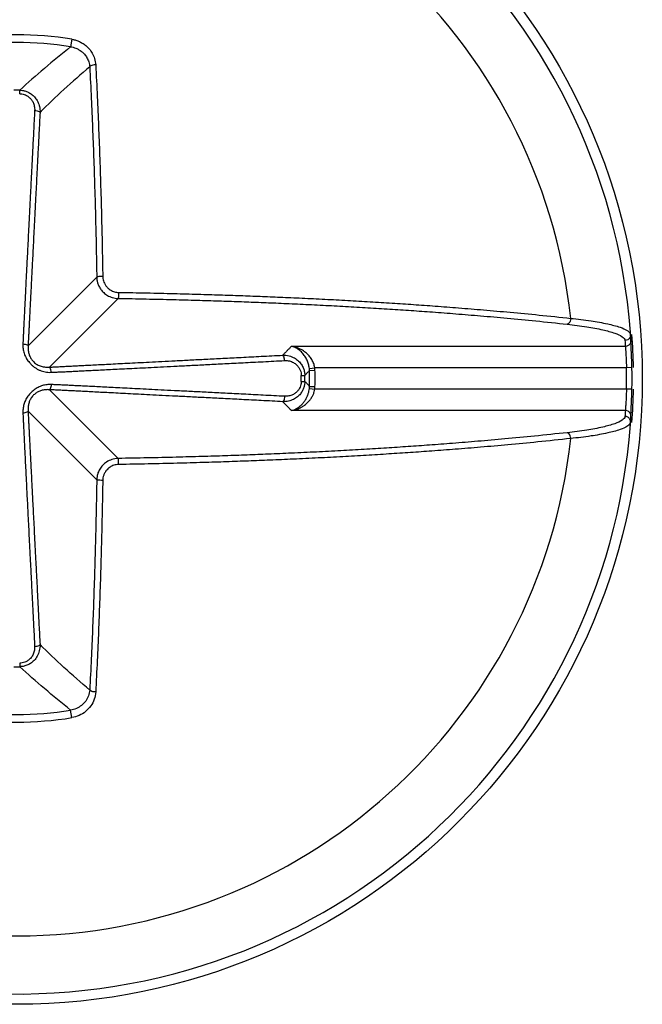
# Model space of a CAD drawing. Units: inches. Extents: x 0 to 34, y 0 to 22.
# Drawn here: x 25.8 to 25.8, y 16 to 16 of the extents above; entities that cross this region are included whole.
import ezdxf

# ---------------------------------------------------------------- set-up
doc = ezdxf.new("R2010")
doc.units = ezdxf.units.IN
doc.header["$LTSCALE"] = 1.87
doc.header["$MEASUREMENT"] = 0
doc.layers.get('0').update_dxf_attribs({"linetype": 'CONTINUOUS'})

msp = doc.modelspace()

# ---------------------------------------------------------------- linework, layer by layer
at = {"color": 7, "linetype": 'CONTINUOUS'}
for p, q in [((25.8035305047, 16.0152413157), (25.8034524781, 16.0147612934)), ((25.8001935916, 16.0117561093), (25.8001959089, 16.0119855379)), ((25.800729752, 15.9956544089), (25.8051190324, 16.0000456587)), ((25.8020929301, 15.9942912309), (25.8064822105, 15.9986824806)), ((25.8389111862, 15.995617853), (25.8175586943, 15.995617853)), ((25.8187098542, 15.9942124306), (25.8190572395, 15.9942546749)), ((25.818718927, 15.9940826172), (25.819069308, 15.9940922103)), ((25.8389790915, 15.9942546749), (25.8190572395, 15.9942546749)), ((25.8393330356, 15.9942608896), (25.8389790915, 15.9942546749)), ((25.8181942562, 15.9937554174), (25.8184236909, 15.9937577523)), ((25.8181942562, 15.9933853146), (25.8184236909, 15.9933829798)), ((25.8020929301, 15.9928495012), (25.8064822105, 15.9884582513)), ((25.8187098986, 15.992928296), (25.8190572395, 15.9928860571)), ((25.818718927, 15.9930581148), (25.819069308, 15.9930485217)), ((25.8389790915, 15.9928860571), (25.8190572395, 15.9928860571)), ((25.8393330356, 15.9928798424), (25.8389790915, 15.9928860571)), ((25.800729752, 15.9914863231), (25.8051190324, 15.9870950732)), ((25.8389111862, 15.991522879), (25.8175586943, 15.991522879)), ((25.8001935916, 15.9753846227), (25.8001959089, 15.9751551941)), ((25.8035305047, 15.9718994162), (25.8034524779, 15.9723794386))]:
    msp.add_line(p, q, dxfattribs=at)
msp.add_circle((25.8000093559, 15.9935703661), 0.0399862205, dxfattribs=at)
for centre, radius, start, end in [((25.8000090484, 15.993570366), 0.0393307087, 184.0793634867, 175.9206365133), ((25.8000076421, 15.993570366), 0.0356163274, 6.1883067249, 173.8116932751), ((25.8000071345, 15.9935703659), 0.0219554889, 80.7653720282, 99.2346279675), ((25.800007152, 15.9935703659), 0.02146918, 80.7653718146, 99.2346281823), ((25.8000085213, 15.993570366), 0.018416123, 89.4169949199, 90.583005087), ((25.8001024711, 15.9935703708), 0.0393307087, 1.008439179, 4.0893273032), ((25.8000083861, 15.993570366), 0.0187175517, 358.4317663052, 1.5682336945), ((25.8000083669, 15.993570366), 0.0190680833, 358.4317663051, 1.5682336949), ((25.8000083669, 15.993570366), 0.0389767323, 358.994014547, 1.005985453), ((25.8000085392, 15.993570366), 0.0181866586, 359.4169985169, 0.5830014831), ((25.8000085213, 15.993570366), 0.018416123, 359.416998514, 0.583001486), ((25.8001024711, 15.9935703708), 0.0393307087, 355.910658532, 358.9915466221), ((25.8000076421, 15.993570366), 0.0356163274, 186.1883067249, 353.8116932751), ((25.8000085213, 15.993570366), 0.018416123, 269.4169949134, 270.5830050806), ((25.8000071345, 15.9935703659), 0.0219554887, 260.7653720304, 279.2346279697), ((25.800007152, 15.9935703659), 0.02146918, 260.7653718157, 279.2346281834)]:
    msp.add_arc(centre, radius, start, end, dxfattribs=at)
for points, knots in [([(25.8034524779, 16.0147612933), (25.8028862071, 16.0143103356), (25.8017839732, 16.0134042696), (25.8007138372, 16.0124603884), (25.8001959088, 16.0119855379)], [0, 0, 0, 0, 0.5074426319, 1, 1, 1, 1]), ([(25.8034524834, 16.014761326), (25.8035078996, 16.0147525521), (25.8036235224, 16.0147274361), (25.8037998854, 16.0146664958), (25.8039834518, 16.0145748212), (25.8041678666, 16.014446732), (25.8043445356, 16.014276682), (25.8045020426, 16.0140590091), (25.8046237844, 16.0137893083), (25.8046630353, 16.0135851723), (25.8046696547, 16.0134776198)], [0, 0, 0, 0, 0.08829229, 0.185731323, 0.2929091104, 0.4101686527, 0.5377282338, 0.6769968225, 0.8304290862, 1, 1, 1, 1]), ([(25.8035305047, 16.0152413157), (25.8036002738, 16.0152299712), (25.8037458007, 16.0151976506), (25.8039675563, 16.0151194558), (25.8041980972, 16.0150020657), (25.8044293347, 16.0148382186), (25.8046503492, 16.0146208576), (25.8048466335, 16.0143427995), (25.8049971612, 16.0139985082), (25.8050442154, 16.0137384878), (25.8050513486, 16.0136014964)], [0, 0, 0, 0, 0.0879136688, 0.1849351885, 0.2917056062, 0.4086436244, 0.5360444659, 0.67543267, 0.8293885148, 1, 1, 1, 1]), ([(25.8046696402, 16.0134776198), (25.8041122377, 16.0130047459), (25.8030334597, 16.0120567618), (25.8019927361, 16.0110670072), (25.801492662, 16.0105703647)], [0, 0, 0, 0, 0.5091150678, 1, 1, 1, 1]), ([(25.8050513486, 16.0136014962), (25.80499247, 16.0136006146), (25.8048836687, 16.0135893643), (25.8047541056, 16.0135531591), (25.8046801289, 16.0135058157), (25.8046696402, 16.0134776198)], [0, 0, 0, 0, 0.4276906149, 0.7814993744, 1, 1, 1, 1]), ([(25.8046696402, 16.0134776198), (25.8047046417, 16.012804804), (25.8047681178, 16.0115098731), (25.804851042, 16.0096018475), (25.8049234871, 16.007711737), (25.8049886858, 16.0057481449), (25.8050443455, 16.0037518948), (25.8050878309, 16.001837536), (25.8051098887, 16.0006188122), (25.8051190324, 16.0000456587)], [0, 0, 0, 0, 0.1503831277, 0.2893881731, 0.4262930067, 0.5725850164, 0.7279235841, 0.8720494016, 1, 1, 1, 1]), ([(25.8050513486, 16.0136014964), (25.8050865708, 16.0129244405), (25.8051504438, 16.0116214033), (25.8052338882, 16.0097013919), (25.805306791, 16.0077993084), (25.8053723963, 16.0058233813), (25.8054283977, 16.003814757), (25.805472146, 16.0018887505), (25.8054943377, 16.0006626076), (25.8055035373, 16.0000859524)], [0, 0, 0, 0, 0.1503949782, 0.2893989159, 0.4263180365, 0.5726437962, 0.7279600851, 0.8720638076, 1, 1, 1, 1]), ([(25.8001935916, 16.0117561093), (25.8002396842, 16.0117556385), (25.8003365585, 16.0117479406), (25.8004860276, 16.0117129728), (25.8006423599, 16.0116471532), (25.8007983034, 16.0115433419), (25.800943103, 16.0113958827), (25.8010632412, 16.0112014598), (25.8011423271, 16.0109609843), (25.8011549209, 16.0107834373), (25.8011502034, 16.0106911635)], [0, 0, 0, 0, 0.086362622, 0.1813781305, 0.2864351012, 0.4024713011, 0.5300754077, 0.6706737583, 0.8268918386, 1, 1, 1, 1]), ([(25.8001959099, 16.0119855849), (25.8002573634, 16.0119846595), (25.8003866623, 16.0119737415), (25.8005863631, 16.0119264373), (25.8007957698, 16.0118382575), (25.8010053697, 16.0116999293), (25.8012010623, 16.0115041095), (25.8013651089, 16.0112464828), (25.8014758045, 16.010928241), (25.8014968518, 16.0106927091), (25.8014926825, 16.0105703647)], [0, 0, 0, 0, 0.0862304687, 0.1813701045, 0.286805183, 0.403380693, 0.5315131784, 0.672375743, 0.8282484085, 1, 1, 1, 1]), ([(25.8011502034, 16.0106911635), (25.8011277874, 16.0102523302), (25.8010846151, 16.0094070087), (25.8010222433, 16.0081852317), (25.800964504, 16.0070536281), (25.8009110904, 16.0060061752), (25.8008617507, 16.0050379287), (25.8008162831, 16.0041449238), (25.8007744745, 16.0033229756), (25.8007360748, 16.0025671717), (25.8007007977, 16.0018718829), (25.8006683419, 16.0012311752), (25.8006384207, 16.0006393868), (25.8006107963, 16.0000918036), (25.800585289, 15.9995848455), (25.8005617612, 15.9991157576), (25.8005400828, 15.9986819224), (25.8005201217, 15.9982806737), (25.8005017457, 15.9979093207), (25.8004848319, 15.997565339), (25.8004692733, 15.9972464946), (25.8004549834, 15.9969509424), (25.8004418944, 15.9966771978), (25.8004299546, 15.9964240893), (25.8004191224, 15.996190654), (25.8004093597, 15.9959760128), (25.8004032818, 15.9958390831), (25.8004004201, 15.9957736086)], [0, 0, 0, 0, 0.0882552893, 0.1700054976, 0.2457154391, 0.3158353857, 0.3806614701, 0.4404416455, 0.495429209, 0.5459645411, 0.5924418842, 0.6352587263, 0.6748167177, 0.7114553756, 0.7453815773, 0.7767688723, 0.8057908741, 0.832626807, 0.857459985, 0.8804689829, 0.9017995651, 0.9215765829, 0.9399004842, 0.9568444062, 0.9724703735, 0.9868367973, 1, 1, 1, 1]), ([(25.801492662, 16.0105703647), (25.801470198, 16.0101315348), (25.8014269261, 16.0092862201), (25.8013643851, 16.0080644548), (25.8013064616, 16.0069328641), (25.8012528474, 16.0058854257), (25.8012032893, 16.0049171954), (25.8011575845, 16.0040242084), (25.8011155188, 16.0032022802), (25.8010768407, 16.0024464986), (25.8010412623, 16.0017512346), (25.8010084798, 16.0011105548), (25.8009782036, 16.0005187977), (25.8009501925, 15.9999712498), (25.8009242636, 15.9994643317), (25.8009002758, 15.9989952892), (25.8008780956, 15.9985615055), (25.8008575867, 15.9981603155), (25.8008386117, 15.9977890298), (25.8008210418, 15.9974451252), (25.800804763, 15.9971263699), (25.8007896816, 15.9968309207), (25.800775722, 15.9965572959), (25.8007628248, 15.9963043266), (25.8007509415, 15.9960710533), (25.8007400276, 15.9958566006), (25.8007330741, 15.9957198091), (25.800729752, 15.9956544089)], [0, 0, 0, 0, 0.0882607094, 0.1700158946, 0.2457303942, 0.3158545017, 0.380684361, 0.4404679324, 0.4954585198, 0.5459965141, 0.5924761687, 0.6352949796, 0.6748545992, 0.7114945381, 0.7454216565, 0.7768094789, 0.805831586, 0.83266716, 0.8574994599, 0.8805069866, 0.901835413, 0.9216094709, 0.9399294646, 0.9568683605, 0.9724879815, 0.9868465073, 1, 1, 1, 1]), ([(25.8011502034, 16.0106911635), (25.8012039259, 16.0106883151), (25.8013018086, 16.0106753451), (25.8014185371, 16.0106396665), (25.8014830711, 16.010595735), (25.801492662, 16.0105703647)], [0, 0, 0, 0, 0.4323002773, 0.7820532027, 1, 1, 1, 1]), ([(25.8051190324, 16.0000456587), (25.8051200514, 15.9999851449), (25.8051306478, 15.9998580872), (25.8051749525, 15.9996617787), (25.8052561598, 15.9994548353), (25.8053829446, 15.9992439081), (25.8055642239, 15.9990395489), (25.8058084914, 15.9988574975), (25.8061200842, 15.9987213818), (25.8063575599, 15.9986845866), (25.8064822105, 15.9986824806)], [0, 0, 0, 0, 0.0853853777, 0.1792654884, 0.2829658497, 0.3976858067, 0.5246918645, 0.6659745356, 0.8241169385, 1, 1, 1, 1]), ([(25.8055035373, 16.0000859524), (25.8054447984, 16.0000856664), (25.8053377083, 16.0000838845), (25.8052132446, 16.0000670993), (25.8051373304, 16.0000607424), (25.8051190335, 16.0000456587)], [0, 0, 0, 0, 0.4540033417, 0.8167220955, 1, 1, 1, 1]), ([(25.8055035373, 16.0000859524), (25.8055042602, 16.0000407042), (25.8055120964, 15.999945707), (25.805545085, 15.9997989289), (25.8056056623, 15.9996441896), (25.8057003531, 15.9994864401), (25.8058358764, 15.9993335897), (25.8060185971, 15.9991974674), (25.8062516971, 15.999095858), (25.8064292942, 15.9990685027), (25.8065224852, 15.9990670045)], [0, 0, 0, 0, 0.0853877102, 0.1792443419, 0.282904033, 0.3976014134, 0.5246239346, 0.6659491518, 0.8241392453, 1, 1, 1, 1]), ([(25.8065224852, 15.9990670044), (25.8065221989, 15.9990082649), (25.8065204172, 15.9989011738), (25.8065036389, 15.9987766984), (25.8064972868, 15.9987007867), (25.8064822105, 15.9986824806)], [0, 0, 0, 0, 0.4539900923, 0.816710864, 1, 1, 1, 1]), ([(25.8065224852, 15.9990670045), (25.8071238128, 15.999057407), (25.808305183, 15.9990359078), (25.8099998795, 15.9989975228), (25.811559033, 15.998955686), (25.8129739641, 15.998912334), (25.8142927056, 15.9988672308), (25.8155692359, 15.9988191929), (25.8168793535, 15.9987653798), (25.8182603838, 15.9987034988), (25.8197027948, 15.9986329484), (25.8211535911, 15.9985557619), (25.8225846429, 15.9984733571), (25.823987053, 15.9983863578), (25.8253733695, 15.9982941034), (25.8267899348, 15.9981932465), (25.8282818093, 15.9980794591), (25.8298794901, 15.9979484699), (25.8315941246, 15.9977968222), (25.8334521141, 15.997618689), (25.8347419369, 15.9974836945), (25.8354164326, 15.99740968)], [0, 0, 0, 0, 0.0623186413, 0.1224355967, 0.1756521505, 0.223938812, 0.2691219146, 0.3123822682, 0.3563086762, 0.4049929842, 0.4556304575, 0.505952262, 0.5555393853, 0.6041639304, 0.6515515235, 0.6995093642, 0.7513221392, 0.8065906384, 0.8656185805, 0.9296879388, 1, 1, 1, 1]), ([(25.8064822105, 15.9986824806), (25.8070800506, 15.9986729388), (25.8082542744, 15.9986515687), (25.8099385544, 15.998613417), (25.8114878747, 15.9985718428), (25.8128939247, 15.9985287623), (25.8142044625, 15.9984839393), (25.8154730651, 15.9984361996), (25.8167750788, 15.9983827192), (25.8181475818, 15.9983212201), (25.819581092, 15.9982511047), (25.821022915, 15.9981743952), (25.8224451128, 15.9980925), (25.8238388455, 15.9980060386), (25.8252165845, 15.9979143547), (25.8266243928, 15.997814121), (25.8281070512, 15.9977010361), (25.8296948673, 15.9975708551), (25.8313989159, 15.9974201429), (25.8332453835, 15.9972431135), (25.8345271929, 15.997108957), (25.8351974717, 15.9970354054)], [0, 0, 0, 0, 0.0623427608, 0.1224522262, 0.1756588159, 0.2239430062, 0.269124896, 0.312383886, 0.3563093958, 0.4049957642, 0.4556334651, 0.505955003, 0.5555420436, 0.6041665035, 0.6515537825, 0.6995115807, 0.7513250668, 0.8065939493, 0.8656224317, 0.9296927311, 1, 1, 1, 1]), ([(25.8354164097, 15.9974096775), (25.8354148422, 15.9973505095), (25.8353943202, 15.9972384671), (25.8353219268, 15.9971004961), (25.8352382567, 15.9970426113), (25.8351974717, 15.9970354054)], [0, 0, 0, 0, 0.3862528521, 0.7297245445, 1, 1, 1, 1]), ([(25.8354164326, 15.99740968), (25.835851626, 15.9973647012), (25.8366445253, 15.9972675535), (25.8376981039, 15.9970888677), (25.8384935299, 15.9968767574), (25.8389968839, 15.9966878277), (25.8392320471, 15.996467167), (25.8392391903, 15.9963682813)], [0, 0, 0, 0, 0.3239165105, 0.5906360015, 0.7928681966, 0.9265981286, 1, 1, 1, 1]), ([(25.8351974717, 15.9970354054), (25.835616721, 15.9969893883), (25.8363815997, 15.9968905958), (25.8373987218, 15.9967102165), (25.8381666962, 15.9964980899), (25.8386551397, 15.9963080152), (25.8388790574, 15.9960895931), (25.8388861076, 15.9959925685)], [0, 0, 0, 0, 0.3225503501, 0.5890877032, 0.7914263105, 0.9256038931, 1, 1, 1, 1]), ([(25.8392391903, 15.9963682813), (25.8392436838, 15.9963052676), (25.839216433, 15.99617371), (25.8390795972, 15.9960285953), (25.8389498339, 15.9959926566), (25.8388861076, 15.9959925685)], [0, 0, 0, 0, 0.3318598135, 0.6652374059, 1, 1, 1, 1]), ([(25.8388861076, 15.9959925685), (25.8388905897, 15.9959301159), (25.8388992501, 15.9958052303), (25.8389073086, 15.9956803044), (25.8389111862, 15.995617853)], [0, 0, 0, 0, 0.5001660348, 1, 1, 1, 1]), ([(25.8392644949, 15.9959901626), (25.8392683592, 15.9959274657), (25.8392402316, 15.9957969651), (25.8391035528, 15.9956534151), (25.8389745493, 15.9956179281), (25.8389111862, 15.9956178524)], [0, 0, 0, 0, 0.3318685557, 0.6652400835, 1, 1, 1, 1]), ([(25.8004004201, 15.9957736086), (25.8003982613, 15.9957242118), (25.8003979981, 15.9956244789), (25.8004104231, 15.9954744044), (25.8004364804, 15.9953241529), (25.8004765902, 15.9951760414), (25.8005304342, 15.9950326662), (25.8005971654, 15.9948956785), (25.8006763102, 15.9947649455), (25.8007686457, 15.994638677), (25.8008773382, 15.9945135506), (25.8010065799, 15.9943882848), (25.8011552939, 15.9942694454), (25.8013159866, 15.9941673581), (25.8014793397, 15.994087558), (25.8016442272, 15.994028136), (25.8018177354, 15.9939857536), (25.8020079239, 15.9939607774), (25.8021418345, 15.9939588061), (25.8022121477, 15.9939618811)], [0, 0, 0, 0, 0.0516078572, 0.1039567396, 0.1569880225, 0.2105539752, 0.2638817494, 0.3166026442, 0.3693722732, 0.4231835356, 0.479681115, 0.5421706714, 0.6107985613, 0.678015213, 0.7404638605, 0.800176701, 0.8606118382, 0.9265394573, 1, 1, 1, 1]), ([(25.8004004201, 15.9957736087), (25.8004523389, 15.9957702146), (25.8005465381, 15.9957568218), (25.800658924, 15.9957214895), (25.8007204483, 15.9956788299), (25.800729752, 15.9956544089)], [0, 0, 0, 0, 0.4336733617, 0.7821764975, 1, 1, 1, 1]), ([(25.800729752, 15.9956544089), (25.8007270688, 15.9956145396), (25.8007247113, 15.9955341807), (25.8007306349, 15.9954133259), (25.8007464688, 15.9952927398), (25.8007723926, 15.9951744371), (25.8008080915, 15.9950607007), (25.8008529634, 15.9949531161), (25.8009068289, 15.9948519004), (25.8009706575, 15.9947560033), (25.8010475594, 15.9946631579), (25.8011419186, 15.9945726927), (25.8012540453, 15.9944895291), (25.8013779427, 15.9944199981), (25.8015059159, 15.9943665299), (25.8016367367, 15.994327296), (25.8017755649, 15.9943002081), (25.8019285257, 15.9942859708), (25.8020362302, 15.994287413), (25.8020929301, 15.9942912309)], [0, 0, 0, 0, 0.0541506035, 0.1088183465, 0.1638044679, 0.218771017, 0.2727316711, 0.3251289028, 0.3765122581, 0.4278705078, 0.4809737951, 0.5395691375, 0.6045846534, 0.6696102004, 0.7316165692, 0.7921634653, 0.8543852149, 0.9229899146, 1, 1, 1, 1]), ([(25.8175586943, 15.995617853), (25.8175140718, 15.995571435), (25.8174240834, 15.9954781824), (25.8172876967, 15.9953379429), (25.8171490127, 15.9951964727), (25.817055587, 15.995101945), (25.8170084796, 15.9950544798)], [0, 0, 0, 0, 0.2452907406, 0.4936878424, 0.7452403974, 1, 1, 1, 1]), ([(25.8187098542, 15.9942124306), (25.8186990352, 15.9943050197), (25.8186624887, 15.9944871355), (25.8185664948, 15.9947484347), (25.8184316296, 15.9949929436), (25.8182579084, 15.9952152298), (25.8180472186, 15.9954049246), (25.8178116926, 15.9955450591), (25.817641167, 15.9956012111), (25.8175586682, 15.9956178582)], [0, 0, 0, 0, 0.1448763472, 0.2872317529, 0.431098506, 0.5771091083, 0.7236896148, 0.8692003127, 1, 1, 1, 1]), ([(25.8190572395, 15.9942546749), (25.8190431647, 15.9943468928), (25.8189948893, 15.9945291699), (25.818869703, 15.9947867591), (25.8186940814, 15.995025921), (25.8184684, 15.9952410938), (25.818195329, 15.995422339), (25.8178880858, 15.9955544135), (25.8176682939, 15.9956040101), (25.8175590243, 15.995617853)], [0, 0, 0, 0, 0.1293759506, 0.2593598016, 0.3951003615, 0.5386944409, 0.6896269817, 0.847245226, 1, 1, 1, 1]), ([(25.8389111862, 15.995617853), (25.8389135318, 15.995587767), (25.8389179968, 15.9955288276), (25.8389250516, 15.9954311), (25.8389329208, 15.9953153706), (25.8389418744, 15.9951725159), (25.8389512124, 15.9950066729), (25.8389601765, 15.9948241514), (25.8389680887, 15.9946329839), (25.838974481, 15.9944421616), (25.8389777352, 15.9943161019), (25.8389790915, 15.9942546749)], [0, 0, 0, 0, 0.066321702, 0.1299039946, 0.2153380681, 0.3212507876, 0.4444754071, 0.5803917386, 0.7228647385, 0.864966689, 1, 1, 1, 1]), ([(25.8020929301, 15.9942912309), (25.802175055, 15.9942954044), (25.80234656, 15.9943041282), (25.8026164909, 15.9943178773), (25.8029134848, 15.9943330212), (25.8032415604, 15.9943497645), (25.8036020435, 15.9943681745), (25.8039945367, 15.9943882305), (25.8044187699, 15.9944099179), (25.804876177, 15.9944333094), (25.8053691428, 15.9944585264), (25.8059004069, 15.9944857088), (25.8064735975, 15.9945150417), (25.8070936406, 15.9945467771), (25.8077667222, 15.9945812315), (25.8084994973, 15.9946187453), (25.8092974735, 15.9946596006), (25.8101643499, 15.9947039867), (25.811102276, 15.9947520135), (25.8121145824, 15.9948038515), (25.8132072692, 15.9948598079), (25.8143882661, 15.9949202887), (25.8156652123, 15.994985685), (25.8165493397, 15.995030965), (25.8170084796, 15.9950544798)], [0, 0, 0, 0, 0.0165176705, 0.0344946839, 0.0542911799, 0.0762522296, 0.1004808458, 0.1267956307, 0.1551950304, 0.185807659, 0.2187948553, 0.2543463421, 0.2926620293, 0.3340820616, 0.379057171, 0.4280406461, 0.4814670307, 0.5395562564, 0.6023978376, 0.6701146683, 0.7431642241, 0.8221729692, 0.9076518946, 1, 1, 1, 1]), ([(25.8022121477, 15.9939618811), (25.8022943637, 15.9939654764), (25.8024660337, 15.9939731297), (25.802736184, 15.9939855208), (25.8030333591, 15.993999456), (25.8033615858, 15.9940151183), (25.803722195, 15.994032566), (25.804114793, 15.9940517703), (25.8045391134, 15.9940727061), (25.8049965935, 15.9940954327), (25.8054896209, 15.9941200592), (25.8060209373, 15.994146715), (25.8065941726, 15.9941755763), (25.8072142545, 15.9942068869), (25.8078873697, 15.9942409566), (25.8086201743, 15.9942781207), (25.8094181765, 15.9943186577), (25.8102850757, 15.9943627546), (25.8112230219, 15.9944105194), (25.812235346, 15.9944621201), (25.8133280485, 15.9945178611), (25.8145090594, 15.9945781458), (25.8157860181, 15.9946433633), (25.8166701528, 15.9946885388), (25.8171292962, 15.9947120033)], [0, 0, 0, 0, 0.0165294272, 0.0345153329, 0.0543185728, 0.0762846717, 0.1005169176, 0.1268341261, 0.1552349715, 0.1858482525, 0.2188354432, 0.254386365, 0.2927009983, 0.3341195337, 0.3790927262, 0.4280738733, 0.4814975199, 0.5395836049, 0.6024216539, 0.670134569, 0.743179811, 0.8221838161, 0.9076575519, 1, 1, 1, 1]), ([(25.8170084796, 15.9950544719), (25.8171448237, 15.9950591248), (25.8174058623, 15.9950321639), (25.8177518613, 15.9948952268), (25.8180215557, 15.9946971339), (25.8182155981, 15.9944652635), (25.8183406892, 15.9942221136), (25.8184075259, 15.9939851637), (25.8184225905, 15.9938307043), (25.8184236898, 15.9937577523)], [0, 0, 0, 0, 0.1915060866, 0.3626211537, 0.5166059502, 0.6563777239, 0.7833014881, 0.8975811141, 1, 1, 1, 1]), ([(25.8171292963, 15.9947120033), (25.8171264473, 15.9947657259), (25.8171134752, 15.9948636096), (25.8170777893, 15.9949803435), (25.8170338524, 15.9950448777), (25.8170084796, 15.9950544719)], [0, 0, 0, 0, 0.4322816683, 0.7820335689, 1, 1, 1, 1]), ([(25.8171292962, 15.9947120033), (25.8172320191, 15.9947172834), (25.8174286675, 15.9947006053), (25.8176901005, 15.994602227), (25.8178936147, 15.9944566182), (25.8180396357, 15.9942845712), (25.8181333314, 15.9941032159), (25.8181829346, 15.9939258829), (25.8181936966, 15.9938101484), (25.8181942562, 15.9937554174)], [0, 0, 0, 0, 0.1928178694, 0.3641799699, 0.5177236137, 0.6568543698, 0.783284159, 0.8973964219, 1, 1, 1, 1]), ([(25.8022121477, 15.9939618811), (25.8022087534, 15.9940138008), (25.8021953588, 15.9941080031), (25.8021600195, 15.9942203969), (25.8021173541, 15.9942819234), (25.8020929301, 15.9942912309)], [0, 0, 0, 0, 0.433652912, 0.7821558956, 1, 1, 1, 1]), ([(25.818718927, 15.9940826172), (25.8186702824, 15.9940286622), (25.8185720884, 15.9939201752), (25.8184734627, 15.9938120804), (25.8184236909, 15.9937577523)], [0, 0, 0, 0, 0.496465927, 1, 1, 1, 1]), ([(25.819069308, 15.9940922103), (25.8190685658, 15.9941193153), (25.8190658221, 15.9941735873), (25.8190605227, 15.9942276699), (25.8190572395, 15.9942546749)], [0, 0, 0, 0, 0.4991834068, 1, 1, 1, 1]), ([(25.8184236885, 15.9933829798), (25.8184227634, 15.9933215264), (25.8184118424, 15.9931922281), (25.8183645407, 15.9929925278), (25.818276361, 15.992783122), (25.8181380337, 15.9925735241), (25.8179422147, 15.9923778348), (25.8176845897, 15.9922137933), (25.8173663509, 15.9921031039), (25.8171308221, 15.9920820606), (25.8170084796, 15.9920862317)], [0, 0, 0, 0, 0.0862311027, 0.1813714683, 0.28680711, 0.4033829008, 0.5315152641, 0.6723772855, 0.8282491413, 1, 1, 1, 1]), ([(25.8181942562, 15.9933853146), (25.8181937855, 15.9933392214), (25.8181860483, 15.9932423497), (25.8181510984, 15.9930928788), (25.8180852739, 15.9929365479), (25.8179814648, 15.9927806063), (25.8178340059, 15.9926358103), (25.8176395848, 15.9925156774), (25.8173991121, 15.9924365982), (25.8172215682, 15.992424009), (25.8171292962, 15.9924287287)], [0, 0, 0, 0, 0.0863649343, 0.1813813614, 0.286438935, 0.4024752668, 0.5300788962, 0.670676206, 0.8268929498, 1, 1, 1, 1]), ([(25.818718927, 15.9930581148), (25.8186702824, 15.9931120699), (25.8185720883, 15.9932205569), (25.8184734627, 15.9933286517), (25.8184236909, 15.9933829798)], [0, 0, 0, 0, 0.4964662399, 1, 1, 1, 1]), ([(25.8022121477, 15.993178851), (25.8021652701, 15.9931809009), (25.8020711804, 15.9931813479), (25.8019300345, 15.9931706635), (25.801789069, 15.9931481083), (25.8016487558, 15.9931130238), (25.8015099412, 15.9930647744), (25.8013736985, 15.9930029411), (25.8012407918, 15.9929272623), (25.8011120325, 15.9928378258), (25.800988901, 15.9927356388), (25.800873529, 15.9926227664), (25.8007680826, 15.9925014062), (25.800674518, 15.9923733123), (25.8005945874, 15.9922403983), (25.8005293997, 15.9921052341), (25.8004784301, 15.9919692571), (25.800439991, 15.9918307877), (25.8004129796, 15.9916854255), (25.8003982456, 15.9915299507), (25.8003980043, 15.9914223979), (25.8004004201, 15.9913671234)], [0, 0, 0, 0, 0.0489713827, 0.0980793006, 0.1475745598, 0.1977845268, 0.2488340692, 0.3007423405, 0.3537161833, 0.408236749, 0.4641517305, 0.5205201283, 0.576504658, 0.6317541746, 0.6858643835, 0.7381486351, 0.7881484065, 0.8372220019, 0.8879444555, 0.9422566825, 1, 1, 1, 1]), ([(25.8020929301, 15.9928495012), (25.8020550903, 15.9928520491), (25.8019792578, 15.9928544223), (25.801865547, 15.9928495851), (25.8017523256, 15.9928360907), (25.8016401176, 15.9928135963), (25.8015298048, 15.9927817672), (25.8014225158, 15.99274036), (25.8013191978, 15.9926890864), (25.8012208321, 15.9926275927), (25.8011288448, 15.99255581), (25.8010449209, 15.9924743478), (25.8009702824, 15.9923842885), (25.8009055668, 15.992286907), (25.8008512093, 15.9921839603), (25.800807435, 15.99207785), (25.8007736535, 15.9919700416), (25.8007487335, 15.9918594549), (25.8007321019, 15.9917427722), (25.8007245982, 15.9916175572), (25.8007267502, 15.9915309263), (25.800729752, 15.9914863231)], [0, 0, 0, 0, 0.0513893021, 0.1026969121, 0.1540809863, 0.2057347621, 0.2575955611, 0.3094650907, 0.3613544997, 0.4136492817, 0.4663859861, 0.5191592444, 0.571817122, 0.6245758368, 0.6773102477, 0.7293098317, 0.7798945901, 0.8302148364, 0.8827508369, 0.9394256858, 1, 1, 1, 1]), ([(25.8022121477, 15.993178851), (25.8022087534, 15.9931269313), (25.8021953589, 15.993032729), (25.8021600195, 15.9929203352), (25.8021173542, 15.9928588087), (25.8020929301, 15.9928495012)], [0, 0, 0, 0, 0.433652934, 0.7821559082, 1, 1, 1, 1]), ([(25.8170084796, 15.9920862522), (25.8165524959, 15.9921096054), (25.8156741792, 15.9921545878), (25.8144050756, 15.9922195825), (25.8132302998, 15.9922797447), (25.8121425251, 15.9923354496), (25.8111343693, 15.9923870752), (25.810199822, 15.9924349291), (25.809334829, 15.9924792188), (25.8085361829, 15.9925201085), (25.8077999797, 15.9925577981), (25.8071213323, 15.9925925375), (25.8064949325, 15.9926245985), (25.8059158846, 15.9926542313), (25.8053800298, 15.9926816487), (25.8048838929, 15.9927070281), (25.8044243662, 15.9927305281), (25.8039987268, 15.9927522874), (25.8036054985, 15.992772381), (25.803244774, 15.9927908035), (25.8029166435, 15.9928075498), (25.8026191746, 15.992822718), (25.802348134, 15.9928365238), (25.8021756404, 15.9928452979), (25.8020929301, 15.9928495012)], [0, 0, 0, 0, 0.0917132802, 0.1766583247, 0.2552583806, 0.3279992105, 0.395445481, 0.4580315396, 0.5159672516, 0.5694238619, 0.6186653592, 0.6640417304, 0.7059219454, 0.7446547321, 0.7805070347, 0.8136996501, 0.8444438518, 0.872932589, 0.8993092894, 0.9235345026, 0.9454855979, 0.9653065079, 0.9833645722, 1, 1, 1, 1]), ([(25.8171292962, 15.9924287287), (25.8166733092, 15.9924520319), (25.8157949854, 15.9924969105), (25.8145258697, 15.9925617279), (25.8133510804, 15.9926216956), (25.8122632904, 15.9926771869), (25.8112551172, 15.9927285772), (25.8103205502, 15.9927761717), (25.8094555347, 15.9928201751), (25.808656863, 15.992860749), (25.8079206305, 15.9928980903), (25.8072419496, 15.9929324451), (25.806615511, 15.99296408), (25.8060364182, 15.9929932391), (25.805500511, 15.9930201278), (25.8050043124, 15.993044915), (25.8045447126, 15.9930677488), (25.8041189858, 15.9930887558), (25.8037256526, 15.9931079978), (25.8033648023, 15.993125459), (25.8030365211, 15.9931411263), (25.8027388711, 15.9931550867), (25.8024676099, 15.9931675316), (25.8022949501, 15.99317523), (25.8022121477, 15.993178851)], [0, 0, 0, 0, 0.0917076366, 0.1766475021, 0.2552428233, 0.32797934, 0.3954216945, 0.4580042211, 0.5159367871, 0.5693906439, 0.6186297857, 0.6640042071, 0.7058828932, 0.7446146019, 0.7804663229, 0.8136589226, 0.8444037717, 0.8728939564, 0.8992730964, 0.9235019189, 0.94545802, 0.9652856632, 0.9833526644, 1, 1, 1, 1]), ([(25.8175586803, 15.9915228762), (25.8176371929, 15.9915387152), (25.817788449, 15.9915875693), (25.8179930892, 15.9917013735), (25.8181714397, 15.9918434088), (25.8183241357, 15.9920063614), (25.8184513201, 15.9921840174), (25.8185528928, 15.9923702495), (25.8186293195, 15.9925590802), (25.818681781, 15.9927449887), (25.8187028858, 15.9928683825), (25.8187098908, 15.992928297)], [0, 0, 0, 0, 0.1244211044, 0.2446867656, 0.361979771, 0.4771761285, 0.5905090368, 0.7004803769, 0.8059430828, 0.9062930371, 1, 1, 1, 1]), ([(25.8175588777, 15.991522879), (25.8176625431, 15.9915360101), (25.8178579891, 15.9915790669), (25.8181258445, 15.9916863382), (25.8183570019, 15.9918214881), (25.8185552217, 15.9919784852), (25.8187205206, 15.9921511992), (25.8188526692, 15.9923335311), (25.8189521707, 15.9925194632), (25.81902051, 15.9927034081), (25.8190481237, 15.9928264451), (25.8190572395, 15.9928860571)], [0, 0, 0, 0, 0.1448339641, 0.2756561169, 0.3984851845, 0.5146737552, 0.6250257905, 0.7288110482, 0.8258343315, 0.9164139582, 1, 1, 1, 1]), ([(25.8190572395, 15.9928860571), (25.8190605056, 15.992912902), (25.8190658094, 15.9929669839), (25.8190685617, 15.9930212557), (25.819069308, 15.9930485217)], [0, 0, 0, 0, 0.4978515662, 1, 1, 1, 1]), ([(25.8389790915, 15.9928860571), (25.8389778866, 15.9928314842), (25.8389749949, 15.992717631), (25.8389693258, 15.9925423187), (25.8389621202, 15.9923608091), (25.8389536624, 15.9921814535), (25.8389444895, 15.9920126998), (25.8389353131, 15.9918621808), (25.8389269028, 15.9917360492), (25.838919032, 15.9916257197), (25.8389139195, 15.9915579328), (25.8389111862, 15.991522879)], [0, 0, 0, 0, 0.119966148, 0.2502979829, 0.3854884023, 0.5191866983, 0.6449089516, 0.7569089969, 0.8505999581, 0.9227271381, 1, 1, 1, 1]), ([(25.8171292962, 15.9924287287), (25.8171264477, 15.9923750052), (25.8171134762, 15.9922771195), (25.8170777904, 15.992160383), (25.817033853, 15.9920958469), (25.8170084796, 15.9920862522)], [0, 0, 0, 0, 0.432279924, 0.782032605, 1, 1, 1, 1]), ([(25.8175586943, 15.991522879), (25.8175140717, 15.9915692971), (25.8174240832, 15.9916625498), (25.8172876965, 15.9918027893), (25.8171490126, 15.9919442595), (25.8170555869, 15.9920387871), (25.8170084796, 15.9920862522)], [0, 0, 0, 0, 0.2452911156, 0.4936883132, 0.7452406821, 1, 1, 1, 1]), ([(25.8004004201, 15.9913671234), (25.8004523389, 15.9913705176), (25.800546538, 15.9913839103), (25.800658924, 15.9914192426), (25.8007204483, 15.9914619022), (25.800729752, 15.9914863231)], [0, 0, 0, 0, 0.4336733283, 0.7821764794, 1, 1, 1, 1]), ([(25.800729752, 15.9914863231), (25.8007329931, 15.991422517), (25.8007397706, 15.9912891857), (25.8007503985, 15.9910803463), (25.8007619497, 15.9908535803), (25.8007744613, 15.9906081578), (25.8007879724, 15.9903433063), (25.80080253, 15.9900581006), (25.8008181942, 15.9897513575), (25.8008350404, 15.989421597), (25.8008531579, 15.9890670667), (25.800872645, 15.9886858425), (25.8008936014, 15.9882759686), (25.8009161244, 15.9878355409), (25.8009403154, 15.9873625751), (25.8009663042, 15.986854532), (25.8009942715, 15.9863078755), (25.8010244429, 15.9857181978), (25.8010570627, 15.9850807247), (25.8010923549, 15.9843910757), (25.8011305013, 15.9836457004), (25.8011716447, 15.9828418086), (25.8012159357, 15.9819764562), (25.8012636052, 15.9810451323), (25.8013149624, 15.9800417951), (25.8013703307, 15.9789601265), (25.8014300133, 15.9777942048), (25.8014712682, 15.9769882902), (25.801492662, 15.9765703673)], [0, 0, 0, 0, 0.0128328954, 0.026816087, 0.0420026748, 0.0584411477, 0.0761767354, 0.0952710729, 0.1158033908, 0.1378707667, 0.1615945707, 0.1871088194, 0.2145450763, 0.2440311635, 0.2756906444, 0.3096712347, 0.3462123293, 0.385638058, 0.4282713842, 0.4744254767, 0.5243452053, 0.5781866566, 0.6361100132, 0.6983911735, 0.7655012867, 0.8379085335, 0.91594428, 1, 1, 1, 1]), ([(25.8389111862, 15.991522879), (25.8389073086, 15.9914604276), (25.8388992501, 15.9913355017), (25.8388905897, 15.9912106161), (25.8388861076, 15.9911481635)], [0, 0, 0, 0, 0.4998341101, 1, 1, 1, 1]), ([(25.8392644951, 15.9911505694), (25.8392683593, 15.9912132662), (25.8392402315, 15.9913437667), (25.8391035526, 15.9914873164), (25.8389745493, 15.9915228034), (25.8389111862, 15.991522879)], [0, 0, 0, 0, 0.3318684952, 0.6652400228, 1, 1, 1, 1]), ([(25.8004004201, 15.9913671234), (25.800403212, 15.9913032447), (25.800409134, 15.9911697781), (25.8004186335, 15.9909607537), (25.8004291522, 15.9907338281), (25.8004407214, 15.990488268), (25.8004533741, 15.9902232978), (25.8004671502, 15.9899379897), (25.8004821027, 15.9896311579), (25.8004983, 15.9893013204), (25.8005158249, 15.9889467229), (25.80053477, 15.9885654401), (25.8005552301, 15.9881555146), (25.8005772984, 15.9877150415), (25.8006010726, 15.9872420356), (25.8006266788, 15.9867339571), (25.8006542939, 15.986187269), (25.8006841401, 15.9855975633), (25.8007164589, 15.9849600649), (25.8007514725, 15.9842703932), (25.8007893613, 15.9835249975), (25.8008302668, 15.9827210873), (25.8008743386, 15.9818557184), (25.8009218059, 15.9809243798), (25.8009729764, 15.9799210291), (25.8010281721, 15.9788393484), (25.801087695, 15.9776734157), (25.8011288553, 15.9768674946), (25.8011502034, 15.9764495685)], [0, 0, 0, 0, 0.0128423966, 0.0268333565, 0.0420262224, 0.0584696997, 0.076209207, 0.0953065416, 0.1158410735, 0.1379099942, 0.1616347656, 0.1871494776, 0.2145857509, 0.2440714525, 0.2757301819, 0.3097096814, 0.3462493627, 0.3856733639, 0.4283046487, 0.4744563829, 0.5243734339, 0.5782118884, 0.6361319285, 0.6984094447, 0.7655155648, 0.8379184467, 0.9159494404, 1, 1, 1, 1]), ([(25.8388861076, 15.9911481635), (25.8388790574, 15.9910511389), (25.8386551397, 15.9908327168), (25.8381666962, 15.9906426421), (25.8373987218, 15.9904305154), (25.8363815997, 15.9902501362), (25.835616721, 15.9901513436), (25.8351974717, 15.9901053265)], [0, 0, 0, 0, 0.0743961074, 0.208573693, 0.4109122995, 0.6774496515, 1, 1, 1, 1]), ([(25.8392391903, 15.9907724507), (25.8392320471, 15.990673565), (25.8389968839, 15.9904529043), (25.8384935299, 15.9902639745), (25.8376981039, 15.9900518643), (25.8366445253, 15.9898731785), (25.835851626, 15.9897760307), (25.8354164326, 15.9897310519)], [0, 0, 0, 0, 0.0734018732, 0.2071318057, 0.4093640006, 0.6760834908, 1, 1, 1, 1]), ([(25.8392391511, 15.9907724535), (25.8392436437, 15.9908354629), (25.8392163967, 15.9909670104), (25.8390795792, 15.991112121), (25.8389498293, 15.9911480685), (25.8388861076, 15.9911481635)], [0, 0, 0, 0, 0.3318602309, 0.6652377661, 1, 1, 1, 1]), ([(25.8351974717, 15.9901053265), (25.8344998275, 15.9900287721), (25.8331710484, 15.9898899735), (25.8312638084, 15.9897080569), (25.8295176743, 15.9895547719), (25.8279085223, 15.989424042), (25.826423062, 15.9893118535), (25.8250168236, 15.9892126928), (25.8236267922, 15.9891211025), (25.8221926945, 15.989033162), (25.8206980795, 15.9889483787), (25.8191505679, 15.9888677463), (25.8176058751, 15.9887943928), (25.8161280439, 15.9887306884), (25.8147162156, 15.9886753917), (25.8133033945, 15.9886253337), (25.8117948184, 15.9885776802), (25.8101347675, 15.9885320407), (25.8083469249, 15.9884909124), (25.8071062669, 15.9884682115), (25.8064822105, 15.9884582513)], [0, 0, 0, 0, 0.0731777086, 0.1392984413, 0.1997621829, 0.2559400291, 0.3076311899, 0.355086611, 0.4029274356, 0.4528789844, 0.5048956128, 0.559016007, 0.6144512371, 0.666136575, 0.7132472614, 0.7617704648, 0.8135388766, 0.8706195848, 0.934923399, 1, 1, 1, 1]), ([(25.8354164326, 15.9897310519), (25.8347143956, 15.9896540153), (25.8333773038, 15.9895143492), (25.8314581546, 15.9893312977), (25.8297011689, 15.9891770611), (25.8280820165, 15.9890455194), (25.8265873179, 15.9889326337), (25.8251723241, 15.9888328561), (25.8237736265, 15.9887406954), (25.8223305865, 15.9886522071), (25.8208266459, 15.9885668956), (25.8192694985, 15.9884857619), (25.8177152162, 15.9884119538), (25.8162281986, 15.988347854), (25.8148075614, 15.9882922128), (25.813385871, 15.9882418413), (25.8118677195, 15.9881938864), (25.8101970976, 15.9881479586), (25.8083982393, 15.9881065808), (25.8071501068, 15.9880837445), (25.8065224852, 15.9880737274)], [0, 0, 0, 0, 0.0731830795, 0.1393030304, 0.199766447, 0.2559439303, 0.3076344368, 0.3550903268, 0.4029318318, 0.4528839299, 0.5049012401, 0.5590230001, 0.6144568088, 0.6661398592, 0.7132532382, 0.761778477, 0.813550227, 0.8706450498, 0.9349563761, 1, 1, 1, 1]), ([(25.8354164322, 15.989731052), (25.8354148644, 15.9897902236), (25.8353943399, 15.9899022716), (25.835321939, 15.9900402473), (25.8352382587, 15.9900981269), (25.8351974717, 15.9901053265)], [0, 0, 0, 0, 0.3862592523, 0.729730483, 1, 1, 1, 1]), ([(25.8064822105, 15.9884582513), (25.806345877, 15.9884559975), (25.8060839064, 15.9884118818), (25.8057457004, 15.9882480618), (25.8054889897, 15.9880299528), (25.8053097402, 15.9877899507), (25.8051957454, 15.9875478419), (25.8051344876, 15.9873162073), (25.8051202253, 15.9871660352), (25.8051190324, 15.9870950732)], [0, 0, 0, 0, 0.1924623306, 0.368381226, 0.5244043473, 0.6634108243, 0.7880671509, 0.8998222997, 1, 1, 1, 1]), ([(25.8065224852, 15.9880737275), (25.8065221984, 15.9881324626), (25.806520416, 15.9882395448), (25.8065036385, 15.9883640097), (25.8064972857, 15.9884399142), (25.8064822105, 15.9884582184)], [0, 0, 0, 0, 0.4539945078, 0.8167121571, 1, 1, 1, 1]), ([(25.8065224852, 15.9880737274), (25.806420602, 15.9880721658), (25.8062248703, 15.9880393567), (25.8059720846, 15.9879172175), (25.8057801164, 15.9877543857), (25.8056460171, 15.9875749505), (25.8055607393, 15.9873937777), (25.8055149747, 15.9872203587), (25.8055043831, 15.9871079152), (25.8055035373, 15.9870547795)], [0, 0, 0, 0, 0.1923580462, 0.3680503072, 0.5239832048, 0.6630250667, 0.7877838535, 0.8996774388, 1, 1, 1, 1]), ([(25.8051190324, 15.9870950732), (25.8051096857, 15.9865091941), (25.805087064, 15.9852625901), (25.8050426897, 15.9833223033), (25.8049864786, 15.9813213217), (25.8049214859, 15.9793741082), (25.8048495531, 15.9775031721), (25.8047672415, 15.9756126088), (25.8047042905, 15.9743291757), (25.8046696402, 15.9736631121)], [0, 0, 0, 0, 0.1307914443, 0.2783007885, 0.4332053101, 0.5776069955, 0.7131808656, 0.8511260743, 1, 1, 1, 1]), ([(25.8055035373, 15.9870547795), (25.8054941336, 15.9864653294), (25.8054713749, 15.9852111605), (25.8054267318, 15.9832590301), (25.8053701752, 15.9812456319), (25.8053047762, 15.979286166), (25.8052323903, 15.9774034101), (25.8051495625, 15.9755009727), (25.8050862173, 15.9742094964), (25.8050513486, 15.9735392355)], [0, 0, 0, 0, 0.1307748464, 0.2782581414, 0.4331542011, 0.5775826427, 0.7131682653, 0.8511143827, 1, 1, 1, 1]), ([(25.8055035373, 15.9870547795), (25.8054447983, 15.9870550654), (25.8053377078, 15.9870568474), (25.8052132438, 15.9870736326), (25.8051373293, 15.9870799894), (25.8051190324, 15.9870950732)], [0, 0, 0, 0, 0.4540031785, 0.8167220299, 1, 1, 1, 1]), ([(25.8011502034, 15.9764495685), (25.8011554811, 15.9763468437), (25.8011387978, 15.976150192), (25.8010404122, 15.9758887559), (25.8008947979, 15.9756852406), (25.8007227477, 15.9755392172), (25.8005413904, 15.9754455265), (25.8003640593, 15.9753959053), (25.8002483218, 15.9753851824), (25.8001935916, 15.9753846227)], [0, 0, 0, 0, 0.1928191495, 0.3641828, 0.5177275795, 0.6568586563, 0.7832879144, 0.8973990792, 1, 1, 1, 1]), ([(25.8014926541, 15.9765703673), (25.801497305, 15.9764340211), (25.8014703395, 15.976172979), (25.8013333955, 15.9758269769), (25.8011352974, 15.975557281), (25.8009034237, 15.9753632376), (25.8006602723, 15.9752381465), (25.8004233219, 15.9751713071), (25.8002688617, 15.9751562455), (25.8001959094, 15.9751551458)], [0, 0, 0, 0, 0.1915068941, 0.3626228713, 0.5166082365, 0.6563799685, 0.783303096, 0.8975817508, 1, 1, 1, 1]), ([(25.8011502034, 15.9764495684), (25.801203925, 15.9764524174), (25.8013018057, 15.9764653879), (25.8014185316, 15.9765010667), (25.8014830637, 15.9765449976), (25.8014926541, 15.9765703673)], [0, 0, 0, 0, 0.4323020216, 0.782054167, 1, 1, 1, 1]), ([(25.8046696402, 15.9736631121), (25.8041122373, 15.9741359864), (25.8030334592, 15.9750839705), (25.8019927357, 15.9760737252), (25.801492662, 15.9765703673)], [0, 0, 0, 0, 0.5091154864, 1, 1, 1, 1]), ([(25.8034524779, 15.9723794386), (25.8028862067, 15.9728303966), (25.8017839728, 15.9737364627), (25.8007138368, 15.9746803439), (25.8001959088, 15.9751551941)], [0, 0, 0, 0, 0.5074429903, 1, 1, 1, 1]), ([(25.8046696115, 15.9736631121), (25.8046619717, 15.9735383181), (25.8046084758, 15.9732877481), (25.8044253043, 15.9729495377), (25.8041562473, 15.972670934), (25.8038249699, 15.9724718455), (25.8035776554, 15.9723992216), (25.8034524819, 15.9723794139)], [0, 0, 0, 0, 0.1970766952, 0.3971645083, 0.5988689392, 0.800238286, 1, 1, 1, 1]), ([(25.8050513486, 15.9735392355), (25.8050431794, 15.9733804173), (25.804978696, 15.9730615337), (25.8047518157, 15.9726298418), (25.8044156063, 15.9722736105), (25.8039997226, 15.9720184724), (25.8036882392, 15.9719250391), (25.8035305047, 15.9718994162)], [0, 0, 0, 0, 0.198119007, 0.3986737099, 0.6001555482, 0.8009169044, 1, 1, 1, 1]), ([(25.8050513474, 15.9735392406), (25.8049924656, 15.97354012), (25.8048836571, 15.9735513677), (25.8047540857, 15.9735875712), (25.8046801012, 15.9736349147), (25.8046696115, 15.9736631121)], [0, 0, 0, 0, 0.4276868527, 0.7814998538, 1, 1, 1, 1])]:
    msp.add_open_spline(points, degree=3, knots=knots, dxfattribs=at)
for points in [[(25.8187189309, 15.9940826173), (25.8187179486, 15.9941259837), (25.8187149367, 15.994169352), (25.8187099002, 15.9942124362)], [(25.8187098986, 15.992928296), (25.8187149371, 15.9929713799), (25.8187179476, 15.9930147484), (25.8187189297, 15.9930581148)]]:
    msp.add_open_spline(points, degree=3, dxfattribs=at)

doc.saveas('drawing.dxf')
